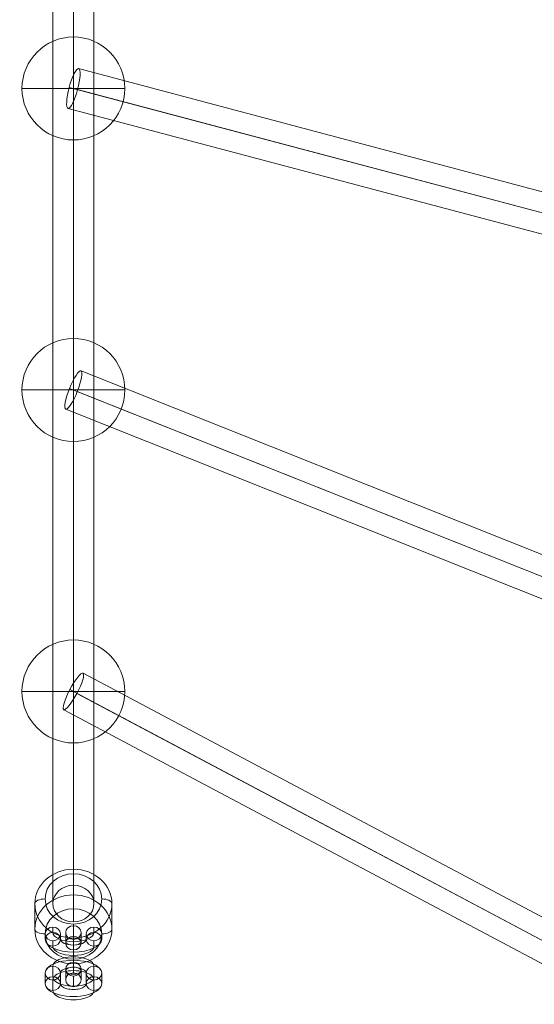
# Model space of a CAD drawing. Units: millimetres. Extents: x 794 to 11269, y -1762 to 6213.
# Drawn here: x 2713 to 2913, y 1463 to 1846 of the extents above; entities that cross this region are included whole.
import ezdxf

# ---------------------------------------------------------------- set-up
doc = ezdxf.new("R2010")
doc.units = ezdxf.units.MM
doc.header["$MEASUREMENT"] = 0
for name, color, linetype, lineweight in [('elevate1 - Level 25', 7, 'Continuous', 0), ('elevate1 - Level 26', 7, 'Continuous', 0), ('Level 8', 18, 'Continuous', 0)]:
    doc.layers.add(name, color=color, linetype=linetype, lineweight=lineweight)

# ---------------------------------------------------------------- blocks, each defined once
blk = doc.blocks.new('From Smart Solid_471')
at = {"layer": 'elevate1 - Level 26', "color": 253, "lineweight": 13}
for p, q in [((0, 11.84), (0, 7.76)), ((-3, 9.17), (-3, 5.09)), ((3, 9.17), (3, 5.09)), ((0, 6.5), (0, 2.41)), ((0, -6.5), (0, -2.41)), ((-3, -9.17), (-3, -5.09)), ((3, -9.17), (3, -5.09)), ((0, -11.84), (0, -7.76))]:
    blk.add_line(p, q, dxfattribs=at)
for centre, ratio in [((0, 9.17), 0.891114), ((0, 5.09), 0.891114), ((0, 5.09), 0.891114), ((0, 5.67), 0.453779)]:
    blk.add_ellipse(centre, major_axis=(3, 0), ratio=ratio, dxfattribs=at)
at = {"layer": 'elevate1 - Level 26', "color": 253, "lineweight": 13, "extrusion": (0, 0, -1)}
for centre, ratio in [((0, -5.09), 0.891114), ((0, -5.09), 0.891114), ((0, -5.67), 0.453779), ((0, -9.17), 0.891114)]:
    blk.add_ellipse(centre, major_axis=(3, 0), ratio=ratio, dxfattribs=at)
blk = doc.blocks.new('From Smart Solid_472')
at = {"layer": 'elevate1 - Level 26', "color": 253, "lineweight": 13}
for p, q in [((-8, 0.63), (-8, 4.72)), ((8, 4.72), (8, 0.63)), ((-11, -2.04), (-11, 2.04)), ((-5, -2.04), (-5, 2.04)), ((5, 2.04), (5, -2.04)), ((11, 2.04), (11, -2.04)), ((-8, -4.72), (-8, -0.63)), ((8, -0.63), (8, -4.72))]:
    blk.add_line(p, q, dxfattribs=at)
at = {"layer": 'elevate1 - Level 26', "color": 253, "lineweight": 13, "extrusion": (0, 0, -1)}
for centre, major_axis, start_param, end_param in [((0, 4.72), (8, 0), 3.141588, 6.283181), ((0, 2.04), (11, 0), 3.141588, 6.283181), ((0, 2.04), (5, 0), 3.141588, 6.283181), ((0, -0.63), (8, 0), 3.141588, 6.283181), ((0, 0.63), (8, 0), 6.283181, 9.424774), ((0, -2.04), (11, 0), 6.283181, 9.424774), ((0, -2.04), (5, 0), 6.283181, 9.424774), ((0, -4.72), (8, 0), 6.283181, 9.424774)]:
    blk.add_ellipse(centre, major_axis=major_axis, ratio=0.453779, start_param=start_param, end_param=end_param, dxfattribs=at)
for centre in [(-8, 2.04), (-8, 2.04), (-8, -2.04)]:
    blk.add_ellipse(centre, major_axis=(3, 0), ratio=0.891114, dxfattribs=at)
at = {"layer": 'elevate1 - Level 26', "color": 253, "lineweight": 13}
for centre in [(8, 2.04), (8, -2.04), (8, -2.04)]:
    blk.add_ellipse(centre, major_axis=(-3, 0), ratio=0.891114, dxfattribs=at)
blk = doc.blocks.new('From Smart Solid_473')
at = {"layer": 'elevate1 - Level 26', "color": 253, "lineweight": 13}
for p, q in [((-8, 5.67), (-8, 3.63)), ((8, 3.63), (8, 5.67)), ((-11, 3), (-11, 0.96)), ((-8, 0.33), (-8, -1.72)), ((-5, 3), (-5, 0.96)), ((5, 0.96), (5, 3)), ((8, -1.72), (8, 0.33)), ((11, 0.96), (11, 3))]:
    blk.add_line(p, q, dxfattribs=at)
at = {"layer": 'elevate1 - Level 26', "color": 253, "lineweight": 13, "extrusion": (0, 0, -1)}
for centre in [(-8, 3), (-8, 0.96)]:
    blk.add_ellipse(centre, major_axis=(3, 0), ratio=0.89111, dxfattribs=at)
at = {"layer": 'elevate1 - Level 26', "color": 253, "lineweight": 13}
for centre in [(8, 3), (-8, 0.96), (8, 0.96)]:
    blk.add_ellipse(centre, major_axis=(-3, 0), ratio=0.89111, dxfattribs=at)
for centre, major_axis in [((0, 0.96), (-11, 0)), ((0, 3.63), (-8, 0)), ((0, 0.96), (-5, 0)), ((0, -1.72), (-8, 0))]:
    blk.add_ellipse(centre, major_axis=major_axis, ratio=0.453787, start_param=0.000009, end_param=3.141601, dxfattribs=at)
blk = doc.blocks.new('From Smart Solid_489')
at = {"layer": 'elevate1 - Level 25', "color": 16, "linetype": 'Continuous', "lineweight": 13}
for p, q in [((0, -255.95), (0, 270.21)), ((-8, -263.08), (-8, 263.08)), ((8, -263.08), (8, 263.08)), ((0, -270.21), (0, 255.95))]:
    blk.add_line(p, q, dxfattribs=at)
for centre in [(0, 263.08), (0, -263.08)]:
    blk.add_ellipse(centre, major_axis=(-8, 0), ratio=0.891114, dxfattribs=at)
blk = doc.blocks.new('From Smart Solid_494')
at = {"layer": 'elevate1 - Level 25', "color": 16, "linetype": 'Continuous', "lineweight": 13}
for p, q in [((-132.95, 43.55), (137.05, -28.08)), ((-136.64, 36.25), (136.64, -36.25)), ((-133.36, 35.38), (133.36, -35.38)), ((-137.05, 28.08), (132.95, -43.55))]:
    blk.add_line(p, q, dxfattribs=at)
at = {"layer": 'elevate1 - Level 25', "color": 16, "linetype": 'Continuous', "lineweight": 13, "extrusion": (0, 0, -1)}
blk.add_ellipse((-135, 35.81), major_axis=(2.05, 7.73), ratio=0.212343, dxfattribs=at)
at = {"layer": 'elevate1 - Level 25', "color": 16, "linetype": 'Continuous', "lineweight": 13}
blk.add_ellipse((135, -35.81), major_axis=(2.05, 7.73), ratio=0.212344, dxfattribs=at)
blk = doc.blocks.new('From Smart Solid_496')
at = {"layer": 'elevate1 - Level 25', "color": 16, "linetype": 'Continuous', "lineweight": 13}
for p, q in [((-132.04, 61.15), (137.96, -46.29)), ((-136.52, 54.32), (136.52, -54.32)), ((-133.48, 53.12), (133.48, -53.12)), ((-137.96, 46.29), (132.04, -61.15))]:
    blk.add_line(p, q, dxfattribs=at)
at = {"layer": 'elevate1 - Level 25', "color": 16, "linetype": 'Continuous', "lineweight": 13, "extrusion": (0, 0, -1)}
blk.add_ellipse((-135, 53.72), major_axis=(2.96, 7.43), ratio=0.204298, dxfattribs=at)
at = {"layer": 'elevate1 - Level 25', "color": 16, "linetype": 'Continuous', "lineweight": 13}
blk.add_ellipse((135, -53.72), major_axis=(2.96, 7.43), ratio=0.204298, dxfattribs=at)
blk = doc.blocks.new('From Smart Solid_498')
at = {"layer": 'elevate1 - Level 25', "color": 16, "linetype": 'Continuous', "lineweight": 13}
for p, q in [((-131.25, 78.69), (138.75, -64.56)), ((-136.37, 72.36), (136.37, -72.36)), ((-133.63, 70.9), (133.63, -70.9)), ((-138.75, 64.56), (131.25, -78.69))]:
    blk.add_line(p, q, dxfattribs=at)
at = {"layer": 'elevate1 - Level 25', "color": 16, "linetype": 'Continuous', "lineweight": 13, "extrusion": (0, 0, -1)}
blk.add_ellipse((-135, 71.63), major_axis=(3.75, 7.07), ratio=0.19443, dxfattribs=at)
at = {"layer": 'elevate1 - Level 25', "color": 16, "linetype": 'Continuous', "lineweight": 13}
blk.add_ellipse((135, -71.63), major_axis=(3.75, 7.07), ratio=0.194431, dxfattribs=at)
blk = doc.blocks.new('From Smart Solid_500')
at = {"layer": 'elevate1 - Level 26', "color": 253, "linetype": 'Continuous', "lineweight": 13}
for p, q in [((0, 20), (0, -20)), ((0, -20), (0, 20)), ((-20, 0), (20, 0))]:
    blk.add_line(p, q, dxfattribs=at)
blk.add_arc((0, 0), 20, 90, 270, dxfattribs=at)
at = {"layer": 'elevate1 - Level 26', "color": 253, "linetype": 'Continuous', "lineweight": 13, "extrusion": (0, 0, -1)}
blk.add_arc((0, 0), 20, 90, 270, dxfattribs=at)
blk = doc.blocks.new('From Smart Solid_501')
at = {"layer": 'elevate1 - Level 26', "color": 253, "linetype": 'Continuous', "lineweight": 13}
for p, q in [((0, -20), (0, 20)), ((0, 20), (0, -20)), ((20, 0), (-20, 0))]:
    blk.add_line(p, q, dxfattribs=at)
at = {"layer": 'elevate1 - Level 26', "color": 253, "linetype": 'Continuous', "lineweight": 13, "extrusion": (0, 0, -1)}
blk.add_arc((0, 0), 20, 270, 90, dxfattribs=at)
at = {"layer": 'elevate1 - Level 26', "color": 253, "linetype": 'Continuous', "lineweight": 13}
blk.add_arc((0, 0), 20, 270, 90, dxfattribs=at)
blk = doc.blocks.new('From Smart Solid_506')
at = {"layer": 'elevate1 - Level 26', "color": 253, "lineweight": 13}
for p, q in [((0, 18.36), (0, 8.38)), ((-15, 4.99), (-15, -4.99)), ((15, 4.99), (15, -4.99)), ((0, -8.37), (0, -18.36))]:
    blk.add_line(p, q, dxfattribs=at)
for centre, major_axis, ratio, start_param, end_param in [((0, 14.79), (0, -4), 0.000015, 2.670591, 4.241387), ((11, 4.99), (-4, 0), 0.453779, 3.14161, 4.712406), ((-11, -4.99), (-4, 0), 0.453779, 0.000017, 1.570814), ((0, -14.79), (0, -4), 0.000015, 5.812184, 7.38298)]:
    blk.add_ellipse(centre, major_axis=major_axis, ratio=ratio, start_param=start_param, end_param=end_param, dxfattribs=at)
at = {"layer": 'elevate1 - Level 26', "color": 253, "lineweight": 13, "extrusion": (0, 0, -1)}
for centre, major_axis in [((0, 4.99), (-15, 0)), ((0, -6.81), (11, 0))]:
    blk.add_ellipse(centre, major_axis=major_axis, ratio=0.891114, dxfattribs=at)
at = {"layer": 'elevate1 - Level 26', "color": 253, "lineweight": 13}
for centre, major_axis in [((0, 6.81), (-11, 0)), ((0, -4.99), (15, 0))]:
    blk.add_ellipse(centre, major_axis=major_axis, ratio=0.891114, dxfattribs=at)
at = {"layer": 'elevate1 - Level 26', "color": 253, "lineweight": 13, "extrusion": (0, 0, -1)}
for centre, major_axis, ratio, start_param, end_param in [((0, 4.81), (0, 4), 0.000015, 0.471002, 2.041798), ((-11, 4.99), (-4, 0), 0.453779, 6.283168, 7.853964), ((0, -4.81), (0, 4), 0.000015, 3.612594, 5.183391), ((11, -4.99), (-4, 0), 0.453779, 3.141575, 4.712372)]:
    blk.add_ellipse(centre, major_axis=major_axis, ratio=ratio, start_param=start_param, end_param=end_param, dxfattribs=at)
blk = doc.blocks.new('From Smart Solid_514')
at = {"layer": 'elevate1 - Level 26', "color": 253, "linetype": 'Continuous', "lineweight": 13}
for p, q in [((0, -20), (0, 20)), ((0, 20), (0, -20)), ((20, 0), (-20, 0))]:
    blk.add_line(p, q, dxfattribs=at)
at = {"layer": 'elevate1 - Level 26', "color": 253, "linetype": 'Continuous', "lineweight": 13, "extrusion": (0, 0, -1)}
blk.add_arc((0, 0), 20, 270, 90, dxfattribs=at)
at = {"layer": 'elevate1 - Level 26', "color": 253, "linetype": 'Continuous', "lineweight": 13}
blk.add_arc((0, 0), 20, 270, 90, dxfattribs=at)
blk = doc.blocks.new('elevate1')
at = {"layer": 'elevate1 - Level 25', "color": 16, "linetype": 'Continuous', "lineweight": 13}
for name, p in [('From Smart Solid_489', (2733.9195, 1765.3405)), ('From Smart Solid_494', (2868.92, 1783.0965)), ('From Smart Solid_496', (2868.92, 1648.068)), ('From Smart Solid_498', (2868.92, 1513.039))]:
    blk.add_blockref(name, p, dxfattribs=at)
at = {"layer": 'elevate1 - Level 26', "color": 253, "linetype": 'Continuous', "lineweight": 13}
for name, p in [('From Smart Solid_500', (2733.9195, 1818.9095)), ('From Smart Solid_501', (2733.9195, 1701.7875)), ('From Smart Solid_514', (2733.9195, 1584.6655))]:
    blk.add_blockref(name, p, dxfattribs=at)
at = {"layer": 'elevate1 - Level 26', "color": 253, "lineweight": 13}
for name, p in [('From Smart Solid_506', (2733.92, 1497.2655)), ('From Smart Solid_473', (2733.9195, 1487.4595)), ('From Smart Solid_471', (2733.9195, 1481.8365)), ('From Smart Solid_472', (2733.9195, 1473.215))]:
    blk.add_blockref(name, p, dxfattribs=at)

msp = doc.modelspace()

# ---------------------------------------------------------------- block references
at = {"layer": 'Level 8', "color": 7, "linetype": 'Continuous', "lineweight": 0}
msp.add_blockref('elevate1', (0, 0), dxfattribs=at)

doc.saveas('drawing.dxf')
